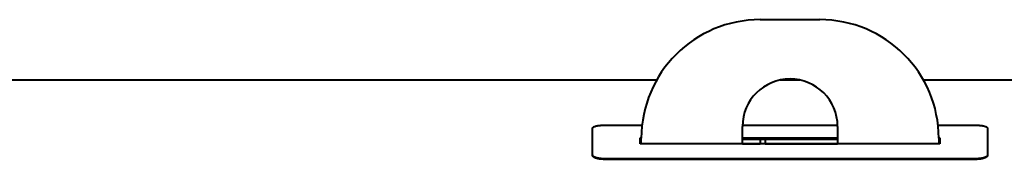
# Model space of a CAD drawing. Units: millimetres. Extents: x -357 to 8142, y -3620 to 2623.
# Drawn here: x 2399 to 3227, y 2439 to 2556 of the extents above; entities that cross this region are included whole.
import ezdxf

# ---------------------------------------------------------------- set-up
doc = ezdxf.new("R2010")
doc.units = ezdxf.units.MM
doc.linetypes.add('K5LT_BASIC', pattern=[0])

msp = doc.modelspace()

# ---------------------------------------------------------------- linework, layer by layer
at = {"color": 5, "linetype": 'K5LT_BASIC', "lineweight": 40, "true_color": 0x0000ff}
for p, q in [((3022, 2556.401), (3072, 2556.401)), ((2140.5, 2505.55), (2934.912, 2505.55)), ((3038.792, 2505.55), (3055.208, 2505.55)), ((3159.088, 2505.55), (3504.5, 2505.55)), ((2891, 2467.486), (2922.616, 2467.486)), ((3007, 2451.622), (3007, 2466.401)), ((3007.015, 2467.486), (3086.985, 2467.486)), ((3087, 2466.401), (3087, 2451.622)), ((3171.384, 2467.486), (3203, 2467.486)), ((2881, 2442.373), (2881, 2464.942)), ((3213, 2464.942), (3213, 2442.373)), ((2921, 2451.622), (2921, 2456.831)), ((2921, 2456.831), (2922.001, 2456.831)), ((2921, 2456.352), (2922, 2456.352)), ((3173, 2451.622), (2921, 2451.622)), ((2922, 2451.622), (2922, 2456.401)), ((3007, 2456.831), (3087, 2456.831)), ((3007, 2456.352), (3087, 2456.352)), ((3007, 2456.235), (3087, 2456.235)), ((3007, 2455.662), (3087, 2455.662)), ((3007, 2451.882), (3022, 2451.882)), ((3022, 2455.662), (3022, 2451.622)), ((3026, 2455.662), (3026, 2451.622)), ((3026, 2451.882), (3087, 2451.882)), ((3171.999, 2456.831), (3173, 2456.831)), ((3172, 2456.401), (3172, 2451.622)), ((3172, 2456.352), (3173, 2456.352)), ((3173, 2456.831), (3173, 2451.622)), ((2881, 2442.373), (2881, 2441.9)), ((3213, 2442.373), (3213, 2441.9)), ((3203, 2439.134), (2891, 2439.134)), ((3203, 2438.661), (2891, 2438.661))]:
    msp.add_line(p, q, dxfattribs=at)
for centre, radius, start, end in [((3022, 2456.401), 100, 90, 180), ((3072, 2456.401), 100, 0, 90), ((3047, 2466.401), 40, 0, 180)]:
    msp.add_arc(centre, radius, start, end, dxfattribs=at)
for points, knots in [([(2881, 2464.942), (2881, 2465.061), (2881.06, 2465.283), (2881.301, 2465.591), (2881.647, 2465.866), (2882.1, 2466.123), (2882.67, 2466.369), (2883.35, 2466.597), (2884.123, 2466.804), (2884.983, 2466.987), (2885.92, 2467.144), (2886.921, 2467.273), (2887.968, 2467.373), (2889.02, 2467.441), (2890.033, 2467.478), (2890.687, 2467.486), (2891, 2467.486)], [0, 0, 0, 0, 1.494766, 2.7983131, 3.9618163, 5.1556828, 6.3853095, 7.597895, 8.8146137, 10.0302372, 11.2457755, 12.4616947, 13.6807572, 14.8762724, 15.9836637, 17, 17, 17, 17]), ([(3203, 2467.486), (3203.46, 2467.486), (3204.322, 2467.471), (3205.521, 2467.41), (3206.595, 2467.323), (3207.605, 2467.21), (3208.571, 2467.066), (3209.472, 2466.895), (3210.289, 2466.7), (3211.014, 2466.482), (3211.638, 2466.244), (3212.153, 2465.989), (3212.551, 2465.722), (3212.821, 2465.452), (3212.969, 2465.191), (3213, 2465.022), (3213, 2464.942)], [0, 0, 0, 0, 1.4947619, 2.7983056, 3.9618071, 5.1556721, 6.3852978, 7.5978822, 8.8146006, 10.0302242, 11.2457633, 12.4616839, 13.6807481, 14.8762656, 15.9836598, 17, 17, 17, 17]), ([(2891, 2439.134), (2890.543, 2439.134), (2889.689, 2439.153), (2888.5, 2439.23), (2887.434, 2439.342), (2886.431, 2439.488), (2885.471, 2439.671), (2884.574, 2439.889), (2883.759, 2440.138), (2883.034, 2440.413), (2882.408, 2440.713), (2881.887, 2441.033), (2881.482, 2441.367), (2881.199, 2441.706), (2881.035, 2442.043), (2881, 2442.265), (2881, 2442.373)], [0, 0, 0, 0, 1.4820362, 2.7744827, 3.9280897, 5.1118009, 6.3309702, 7.5332381, 8.73961, 9.9448796, 11.150137, 12.3554557, 13.5651543, 14.750025, 15.8964624, 17, 17, 17, 17]), ([(2891, 2438.661), (2890.543, 2438.661), (2889.689, 2438.68), (2888.5, 2438.758), (2887.434, 2438.87), (2886.431, 2439.015), (2885.471, 2439.199), (2884.574, 2439.417), (2883.759, 2439.665), (2883.034, 2439.94), (2882.408, 2440.24), (2881.887, 2440.559), (2881.482, 2440.893), (2881.199, 2441.233), (2881.035, 2441.569), (2881, 2441.791), (2881, 2441.9)], [0, 0, 0, 0, 1.4821072, 2.7746145, 3.9282701, 5.1120251, 6.3312292, 7.5335201, 8.7399016, 9.9451675, 11.1504077, 12.3556966, 13.5653548, 14.7501765, 15.8965462, 17, 17, 17, 17]), ([(3213, 2442.373), (3213, 2442.227), (3212.941, 2441.953), (3212.705, 2441.571), (3212.363, 2441.227), (3211.918, 2440.903), (3211.358, 2440.592), (3210.689, 2440.301), (3209.927, 2440.036), (3209.079, 2439.799), (3208.156, 2439.595), (3207.168, 2439.424), (3206.134, 2439.292), (3205.08, 2439.199), (3204.033, 2439.145), (3203.34, 2439.134), (3203, 2439.134)], [0, 0, 0, 0, 1.4820402, 2.7744901, 3.9280988, 5.1118116, 6.3309818, 7.5332509, 8.739623, 9.9448926, 11.1501492, 12.3554665, 13.5651636, 14.7500321, 15.8964665, 17, 17, 17, 17]), ([(3213, 2441.9), (3213, 2441.754), (3212.941, 2441.48), (3212.705, 2441.098), (3212.363, 2440.754), (3211.919, 2440.43), (3211.358, 2440.119), (3210.689, 2439.828), (3209.928, 2439.563), (3209.08, 2439.326), (3208.157, 2439.122), (3207.169, 2438.952), (3206.135, 2438.819), (3205.08, 2438.726), (3204.033, 2438.673), (3203.34, 2438.661), (3203, 2438.661)], [0, 0, 0, 0, 1.4819689, 2.7743581, 3.9279179, 5.1115866, 6.3307219, 7.5329679, 8.7393302, 9.9446032, 11.1498768, 12.3552237, 13.564961, 14.7498784, 15.8963812, 17, 17, 17, 17])]:
    msp.add_open_spline(points, degree=3, knots=knots, dxfattribs=at)

doc.saveas('drawing.dxf')
